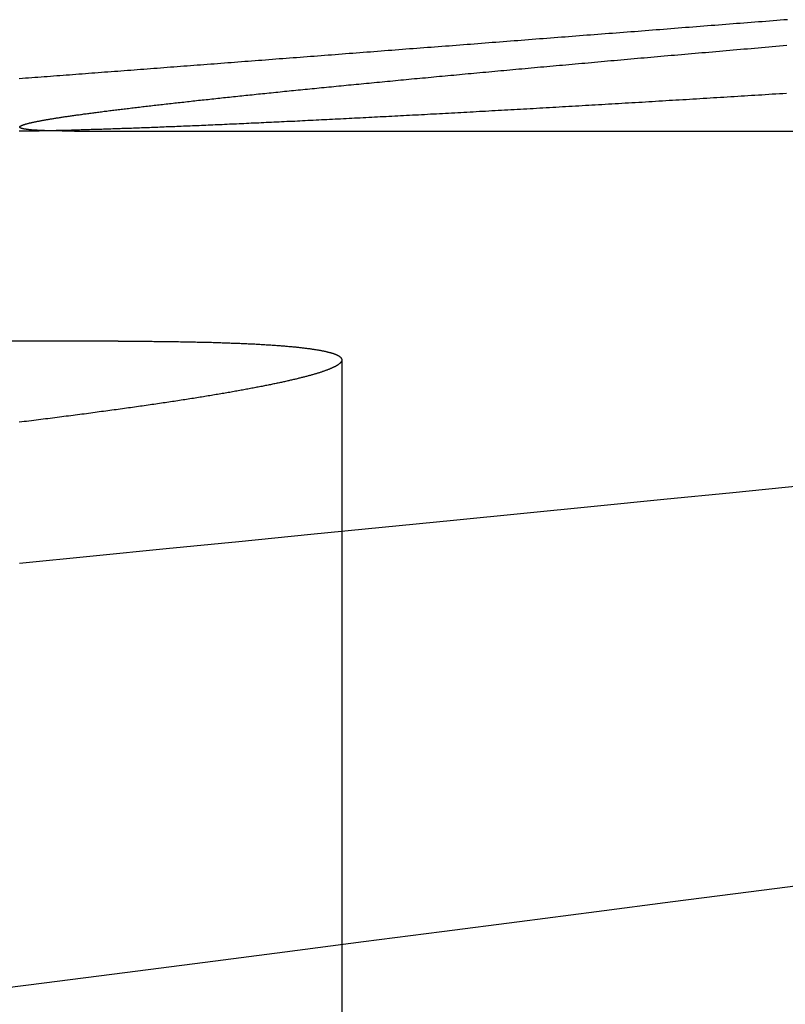
# Model space of a CAD drawing. Extents: x -850 to 250, y -661 to 57.
# Drawn here: x -27 to -26, y 55 to 57 of the extents above; entities that cross this region are included whole.
import ezdxf

# ---------------------------------------------------------------- set-up
doc = ezdxf.new("R2010")
doc.units = 0
doc.header["$LTSCALE"] = 20
doc.linetypes.add('STRICHPUNKT', pattern=[1, 0.5, -0.25, 0, -0.25])
doc.layers.get('0').update_dxf_attribs({"linetype": 'CONTINUOUS'})
doc.layers.add('STEMPEL', color=3, linetype='CONTINUOUS')

# ---------------------------------------------------------------- blocks, each defined once
blk = doc.blocks.new('A$C7A5438B6')
at = {"color": 3, "linetype": 'CONTINUOUS', "extrusion": (-2e-16, 1, -2e-16)}
for p, q in [((-26.514021, 56.434778), (-23.908509, 56.434778)), ((-26.456769, 56.159322), (-27.220508, 56.159322))]:
    blk.add_line(p, q, dxfattribs=at)
at = {"color": 1, "linetype": 'STRICHPUNKT', "extrusion": (-2e-16, 1, -2e-16)}
blk.add_line((-26.163658, 56.134888), (-26.163658, 49.270481), dxfattribs=at)
at = {"color": 3}
for points in [[(-25.5796, 56.5808, 0), (-25.5844, 56.5804, 0), (-25.5892, 56.5801, 0), (-25.5939, 56.5797, 0), (-25.5987, 56.5793, 0), (-25.6034, 56.5789, 0), (-25.6082, 56.5786, 0), (-25.613, 56.5782, 0), (-25.6177, 56.5778, 0), (-25.6225, 56.5774, 0), (-25.6273, 56.5771, 0), (-25.632, 56.5767, 0), (-25.6368, 56.5763, 0), (-25.6416, 56.576, 0), (-25.6464, 56.5756, 0), (-25.6511, 56.5752, 0), (-25.6559, 56.5748, 0), (-25.6607, 56.5745, 0), (-25.6655, 56.5741, 0), (-25.6703, 56.5737, 0), (-25.675, 56.5733, 0), (-25.6798, 56.573, 0), (-25.6846, 56.5726, 0), (-25.6894, 56.5722, 0), (-25.6942, 56.5718, 0), (-25.699, 56.5715, 0), (-25.7037, 56.5711, 0), (-25.7085, 56.5707, 0), (-25.7133, 56.5704, 0), (-25.7181, 56.57, 0), (-25.7229, 56.5696, 0), (-25.7277, 56.5692, 0), (-25.7325, 56.5689, 0), (-25.7373, 56.5685, 0), (-25.7421, 56.5681, 0), (-25.7468, 56.5677, 0), (-25.7516, 56.5674, 0), (-25.7564, 56.567, 0), (-25.7612, 56.5666, 0), (-25.766, 56.5663, 0), (-25.7708, 56.5659, 0), (-25.7756, 56.5655, 0), (-25.7804, 56.5651, 0), (-25.7852, 56.5648, 0), (-25.7899, 56.5644, 0), (-25.7947, 56.564, 0), (-25.7995, 56.5637, 0), (-25.8043, 56.5633, 0), (-25.8091, 56.5629, 0), (-25.8139, 56.5625, 0), (-25.8187, 56.5622, 0), (-25.8234, 56.5618, 0), (-25.8282, 56.5614, 0), (-25.833, 56.561, 0), (-25.8378, 56.5607, 0), (-25.8426, 56.5603, 0), (-25.8474, 56.5599, 0), (-25.8521, 56.5596, 0), (-25.8569, 56.5592, 0), (-25.8617, 56.5588, 0), (-25.8665, 56.5585, 0), (-25.8712, 56.5581, 0), (-25.876, 56.5577, 0), (-25.8808, 56.5573, 0), (-25.8856, 56.557, 0), (-25.8903, 56.5566, 0), (-25.8951, 56.5562, 0), (-25.8999, 56.5559, 0), (-25.9046, 56.5555, 0), (-25.9094, 56.5551, 0), (-25.9142, 56.5548, 0), (-25.9189, 56.5544, 0), (-25.9237, 56.554, 0), (-25.9285, 56.5537, 0), (-25.9332, 56.5533, 0), (-25.938, 56.5529, 0), (-25.9427, 56.5526, 0), (-25.9475, 56.5522, 0), (-25.9522, 56.5518, 0), (-25.957, 56.5515, 0), (-25.9617, 56.5511, 0), (-25.9665, 56.5507, 0), (-25.9712, 56.5504, 0), (-25.976, 56.55, 0), (-25.9807, 56.5496, 0), (-25.9854, 56.5493, 0), (-25.9902, 56.5489, 0), (-25.9949, 56.5485, 0), (-25.9996, 56.5482, 0), (-26.0043, 56.5478, 0), (-26.0091, 56.5474, 0), (-26.0138, 56.5471, 0), (-26.0185, 56.5467, 0), (-26.0232, 56.5463, 0), (-26.0279, 56.546, 0), (-26.0327, 56.5456, 0), (-26.0374, 56.5453, 0), (-26.0421, 56.5449, 0), (-26.0468, 56.5445, 0), (-26.0515, 56.5442, 0), (-26.0562, 56.5438, 0), (-26.0609, 56.5434, 0), (-26.0656, 56.5431, 0), (-26.0702, 56.5427, 0), (-26.0749, 56.5424, 0), (-26.0796, 56.542, 0), (-26.0843, 56.5416, 0), (-26.089, 56.5413, 0), (-26.0936, 56.5409, 0), (-26.0983, 56.5406, 0), (-26.103, 56.5402, 0), (-26.1076, 56.5398, 0), (-26.1123, 56.5395, 0), (-26.1169, 56.5391, 0), (-26.1216, 56.5388, 0), (-26.1262, 56.5384, 0), (-26.1309, 56.5381, 0), (-26.1355, 56.5377, 0), (-26.1402, 56.5373, 0), (-26.1448, 56.537, 0), (-26.1494, 56.5366, 0), (-26.154, 56.5363, 0), (-26.1587, 56.5359, 0), (-26.1633, 56.5356, 0), (-26.1679, 56.5352, 0), (-26.1725, 56.5349, 0), (-26.1771, 56.5345, 0), (-26.1817, 56.5342, 0), (-26.1863, 56.5338, 0), (-26.1909, 56.5335, 0), (-26.1955, 56.5331, 0), (-26.2001, 56.5327, 0), (-26.2046, 56.5324, 0), (-26.2092, 56.532, 0), (-26.2138, 56.5317, 0), (-26.2184, 56.5313, 0), (-26.2229, 56.531, 0), (-26.2275, 56.5306, 0), (-26.232, 56.5303, 0), (-26.2366, 56.53, 0), (-26.2411, 56.5296, 0), (-26.2457, 56.5293, 0), (-26.2502, 56.5289, 0), (-26.2547, 56.5286, 0), (-26.2592, 56.5282, 0), (-26.2638, 56.5279, 0), (-26.2683, 56.5275, 0), (-26.2728, 56.5272, 0), (-26.2773, 56.5268, 0), (-26.2818, 56.5265, 0), (-26.2863, 56.5262, 0), (-26.2908, 56.5258, 0), (-26.2953, 56.5255, 0), (-26.2998, 56.5251, 0), (-26.3042, 56.5248, 0), (-26.3087, 56.5244, 0), (-26.3132, 56.5241, 0), (-26.3176, 56.5238, 0), (-26.3221, 56.5234, 0), (-26.3265, 56.5231, 0), (-26.331, 56.5227, 0), (-26.3354, 56.5224, 0), (-26.3399, 56.5221, 0), (-26.3443, 56.5217, 0), (-26.3487, 56.5214, 0), (-26.3531, 56.521, 0), (-26.3575, 56.5207, 0), (-26.3619, 56.5204, 0), (-26.3663, 56.52, 0), (-26.3707, 56.5197, 0), (-26.3751, 56.5194, 0), (-26.3795, 56.519, 0), (-26.3839, 56.5187, 0), (-26.3882, 56.5184, 0), (-26.3926, 56.518, 0), (-26.397, 56.5177, 0), (-26.4013, 56.5174, 0), (-26.4057, 56.517, 0), (-26.41, 56.5167, 0), (-26.4143, 56.5164, 0), (-26.4187, 56.5161, 0), (-26.423, 56.5157, 0), (-26.4273, 56.5154, 0), (-26.4316, 56.5151, 0), (-26.4359, 56.5147, 0), (-26.4402, 56.5144, 0), (-26.4445, 56.5141, 0), (-26.4488, 56.5138, 0), (-26.4531, 56.5134, 0), (-26.4573, 56.5131, 0), (-26.4616, 56.5128, 0), (-26.4659, 56.5125, 0), (-26.4701, 56.5121, 0), (-26.4744, 56.5118, 0), (-26.4786, 56.5115, 0), (-26.4828, 56.5112, 0), (-26.4871, 56.5109, 0), (-26.4913, 56.5105, 0), (-26.4955, 56.5102, 0), (-26.4997, 56.5099, 0), (-26.5039, 56.5096, 0), (-26.5081, 56.5093, 0), (-26.5123, 56.5089, 0), (-26.5164, 56.5086, 0), (-26.5206, 56.5083, 0), (-26.5248, 56.508, 0), (-26.5289, 56.5077, 0), (-26.5331, 56.5074, 0), (-26.5372, 56.5071, 0), (-26.5413, 56.5067, 0), (-26.5454, 56.5064, 0), (-26.5496, 56.5061, 0), (-26.5537, 56.5058, 0), (-26.5578, 56.5055, 0), (-26.5619, 56.5052, 0), (-26.566, 56.5049, 0), (-26.57, 56.5046, 0), (-26.5741, 56.5043, 0), (-26.5782, 56.504, 0), (-26.5822, 56.5036, 0), (-26.5863, 56.5033, 0)], [(-26.514, 56.4348, 0), (-26.5154, 56.4348, 0), (-26.5167, 56.4348, 0), (-26.5181, 56.4348, 0), (-26.5194, 56.4348, 0), (-26.5207, 56.4348, 0), (-26.522, 56.4348, 0), (-26.5233, 56.4348, 0), (-26.5246, 56.4348, 0), (-26.5258, 56.4348, 0), (-26.5271, 56.4348, 0), (-26.5283, 56.4348, 0), (-26.5296, 56.4348, 0), (-26.5308, 56.4349, 0), (-26.532, 56.4349, 0), (-26.5332, 56.4349, 0), (-26.5344, 56.4349, 0), (-26.5355, 56.4349, 0), (-26.5367, 56.4349, 0), (-26.5378, 56.435, 0), (-26.539, 56.435, 0), (-26.5401, 56.435, 0), (-26.5412, 56.435, 0), (-26.5423, 56.435, 0), (-26.5434, 56.4351, 0), (-26.5444, 56.4351, 0), (-26.5455, 56.4351, 0), (-26.5465, 56.4351, 0), (-26.5475, 56.4352, 0), (-26.5486, 56.4352, 0), (-26.5496, 56.4352, 0), (-26.5506, 56.4353, 0), (-26.5515, 56.4353, 0), (-26.5525, 56.4353, 0), (-26.5534, 56.4354, 0), (-26.5544, 56.4354, 0), (-26.5553, 56.4354, 0), (-26.5562, 56.4355, 0), (-26.5571, 56.4355, 0), (-26.558, 56.4355, 0), (-26.5589, 56.4356, 0), (-26.5597, 56.4356, 0), (-26.5606, 56.4357, 0), (-26.5614, 56.4357, 0), (-26.5622, 56.4357, 0), (-26.563, 56.4358, 0), (-26.5638, 56.4358, 0), (-26.5646, 56.4359, 0), (-26.5654, 56.4359, 0), (-26.5661, 56.436, 0), (-26.5669, 56.436, 0), (-26.5676, 56.4361, 0), (-26.5683, 56.4361, 0), (-26.569, 56.4362, 0), (-26.5697, 56.4362, 0), (-26.5703, 56.4363, 0), (-26.571, 56.4364, 0), (-26.5716, 56.4364, 0), (-26.5723, 56.4365, 0), (-26.5729, 56.4365, 0), (-26.5735, 56.4366, 0), (-26.5741, 56.4367, 0), (-26.5746, 56.4367, 0), (-26.5752, 56.4368, 0), (-26.5757, 56.4369, 0), (-26.5763, 56.4369, 0), (-26.5768, 56.437, 0), (-26.5773, 56.4371, 0), (-26.5778, 56.4371, 0), (-26.5782, 56.4372, 0), (-26.5787, 56.4373, 0), (-26.5791, 56.4373, 0), (-26.5796, 56.4374, 0), (-26.58, 56.4375, 0), (-26.5804, 56.4376, 0), (-26.5808, 56.4376, 0), (-26.5811, 56.4377, 0), (-26.5815, 56.4378, 0), (-26.5818, 56.4379, 0), (-26.5822, 56.438, 0), (-26.5825, 56.438, 0), (-26.5828, 56.4381, 0), (-26.5831, 56.4382, 0), (-26.5833, 56.4383, 0), (-26.5836, 56.4384, 0), (-26.5838, 56.4385, 0), (-26.5841, 56.4386, 0), (-26.5843, 56.4386, 0), (-26.5845, 56.4387, 0), (-26.5847, 56.4388, 0), (-26.5848, 56.4389, 0), (-26.585, 56.439, 0), (-26.5851, 56.4391, 0), (-26.5852, 56.4392, 0), (-26.5853, 56.4393, 0), (-26.5854, 56.4394, 0), (-26.5855, 56.4395, 0), (-26.5856, 56.4396, 0), (-26.5856, 56.4397, 0), (-26.5857, 56.4398, 0), (-26.5857, 56.4399, 0), (-26.5857, 56.44, 0), (-26.5857, 56.4401, 0), (-26.5857, 56.4402, 0), (-26.5856, 56.4403, 0), (-26.5856, 56.4404, 0), (-26.5855, 56.4406, 0), (-26.5854, 56.4407, 0), (-26.5853, 56.4408, 0), (-26.5852, 56.4409, 0), (-26.5851, 56.441, 0), (-26.585, 56.4411, 0), (-26.5848, 56.4412, 0), (-26.5846, 56.4414, 0), (-26.5845, 56.4415, 0), (-26.5843, 56.4416, 0), (-26.584, 56.4417, 0), (-26.5838, 56.4418, 0), (-26.5836, 56.442, 0), (-26.5833, 56.4421, 0), (-26.583, 56.4422, 0), (-26.5828, 56.4423, 0), (-26.5825, 56.4425, 0), (-26.5821, 56.4426, 0), (-26.5818, 56.4427, 0), (-26.5815, 56.4428, 0), (-26.5811, 56.443, 0), (-26.5807, 56.4431, 0), (-26.5803, 56.4432, 0), (-26.5799, 56.4434, 0), (-26.5795, 56.4435, 0), (-26.5791, 56.4436, 0), (-26.5786, 56.4438, 0), (-26.5782, 56.4439, 0), (-26.5777, 56.4441, 0), (-26.5772, 56.4442, 0), (-26.5767, 56.4443, 0), (-26.5762, 56.4445, 0), (-26.5756, 56.4446, 0), (-26.5751, 56.4448, 0), (-26.5745, 56.4449, 0), (-26.5739, 56.4451, 0), (-26.5733, 56.4452, 0), (-26.5727, 56.4454, 0), (-26.5721, 56.4455, 0), (-26.5714, 56.4457, 0), (-26.5708, 56.4458, 0), (-26.5701, 56.446, 0), (-26.5694, 56.4461, 0), (-26.5687, 56.4463, 0), (-26.568, 56.4464, 0), (-26.5673, 56.4466, 0), (-26.5665, 56.4467, 0), (-26.5658, 56.4469, 0), (-26.565, 56.4471, 0), (-26.5642, 56.4472, 0), (-26.5634, 56.4474, 0), (-26.5626, 56.4476, 0), (-26.5617, 56.4477, 0), (-26.5609, 56.4479, 0), (-26.56, 56.448, 0), (-26.5592, 56.4482, 0), (-26.5583, 56.4484, 0), (-26.5574, 56.4486, 0), (-26.5564, 56.4487, 0), (-26.5555, 56.4489, 0), (-26.5545, 56.4491, 0), (-26.5536, 56.4492, 0), (-26.5526, 56.4494, 0), (-26.5516, 56.4496, 0), (-26.5506, 56.4498, 0), (-26.5496, 56.4499, 0), (-26.5485, 56.4501, 0), (-26.5475, 56.4503, 0), (-26.5464, 56.4505, 0), (-26.5453, 56.4507, 0), (-26.5442, 56.4508, 0), (-26.5431, 56.451, 0), (-26.542, 56.4512, 0), (-26.5408, 56.4514, 0), (-26.5397, 56.4516, 0), (-26.5385, 56.4518, 0), (-26.5373, 56.452, 0), (-26.5361, 56.4521, 0), (-26.5349, 56.4523, 0), (-26.5337, 56.4525, 0), (-26.5324, 56.4527, 0), (-26.5312, 56.4529, 0), (-26.5299, 56.4531, 0), (-26.5286, 56.4533, 0), (-26.5273, 56.4535, 0), (-26.526, 56.4537, 0), (-26.5247, 56.4539, 0), (-26.5234, 56.4541, 0), (-26.522, 56.4543, 0), (-26.5206, 56.4545, 0), (-26.5193, 56.4547, 0), (-26.5179, 56.4549, 0), (-26.5165, 56.4551, 0), (-26.515, 56.4553, 0), (-26.5136, 56.4555, 0), (-26.5121, 56.4557, 0), (-26.5107, 56.4559, 0), (-26.5092, 56.4561, 0), (-26.5077, 56.4563, 0), (-26.5062, 56.4565, 0), (-26.5047, 56.4567, 0), (-26.5031, 56.4569, 0), (-26.5016, 56.4572, 0), (-26.5, 56.4574, 0), (-26.4985, 56.4576, 0), (-26.4969, 56.4578, 0), (-26.4953, 56.458, 0), (-26.4937, 56.4582, 0), (-26.492, 56.4584, 0), (-26.4904, 56.4587, 0), (-26.4887, 56.4589, 0), (-26.4871, 56.4591, 0), (-26.4854, 56.4593, 0), (-26.4837, 56.4595, 0), (-26.482, 56.4598, 0), (-26.4802, 56.46, 0), (-26.4785, 56.4602, 0), (-26.4768, 56.4604, 0), (-26.475, 56.4607, 0), (-26.4732, 56.4609, 0), (-26.4714, 56.4611, 0), (-26.4696, 56.4613, 0), (-26.4678, 56.4616, 0), (-26.466, 56.4618, 0), (-26.4641, 56.462, 0), (-26.4623, 56.4623, 0), (-26.4604, 56.4625, 0), (-26.4585, 56.4627, 0), (-26.4566, 56.463, 0), (-26.4547, 56.4632, 0), (-26.4528, 56.4634, 0), (-26.4509, 56.4637, 0), (-26.4489, 56.4639, 0), (-26.447, 56.4641, 0), (-26.445, 56.4644, 0), (-26.443, 56.4646, 0), (-26.441, 56.4649, 0), (-26.439, 56.4651, 0), (-26.437, 56.4653, 0), (-26.435, 56.4656, 0), (-26.4329, 56.4658, 0), (-26.4309, 56.4661, 0), (-26.4288, 56.4663, 0), (-26.4267, 56.4666, 0), (-26.4246, 56.4668, 0), (-26.4225, 56.4671, 0), (-26.4204, 56.4673, 0), (-26.4182, 56.4676, 0), (-26.4161, 56.4678, 0), (-26.4139, 56.4681, 0), (-26.4118, 56.4683, 0), (-26.4096, 56.4686, 0), (-26.4074, 56.4688, 0), (-26.4052, 56.4691, 0), (-26.403, 56.4693, 0), (-26.4008, 56.4696, 0), (-26.3985, 56.4698, 0), (-26.3963, 56.4701, 0), (-26.394, 56.4703, 0), (-26.3917, 56.4706, 0), (-26.3894, 56.4709, 0), (-26.3872, 56.4711, 0), (-26.3848, 56.4714, 0), (-26.3825, 56.4716, 0), (-26.3802, 56.4719, 0), (-26.3779, 56.4722, 0), (-26.3755, 56.4724, 0), (-26.3731, 56.4727, 0), (-26.3708, 56.4729, 0), (-26.3684, 56.4732, 0), (-26.366, 56.4735, 0), (-26.3636, 56.4737, 0), (-26.3612, 56.474, 0), (-26.3587, 56.4743, 0), (-26.3563, 56.4745, 0), (-26.3539, 56.4748, 0), (-26.3514, 56.4751, 0), (-26.3489, 56.4753, 0), (-26.3465, 56.4756, 0), (-26.344, 56.4759, 0), (-26.3415, 56.4761, 0), (-26.339, 56.4764, 0), (-26.3364, 56.4767, 0), (-26.3339, 56.477, 0), (-26.3314, 56.4772, 0), (-26.3288, 56.4775, 0), (-26.3262, 56.4778, 0), (-26.3237, 56.478, 0), (-26.3211, 56.4783, 0), (-26.3185, 56.4786, 0), (-26.3159, 56.4789, 0), (-26.3133, 56.4792, 0), (-26.3107, 56.4794, 0), (-26.308, 56.4797, 0), (-26.3054, 56.48, 0), (-26.3028, 56.4803, 0), (-26.3001, 56.4805, 0), (-26.2974, 56.4808, 0), (-26.2948, 56.4811, 0), (-26.2921, 56.4814, 0), (-26.2894, 56.4817, 0), (-26.2867, 56.4819, 0), (-26.284, 56.4822, 0), (-26.2812, 56.4825, 0), (-26.2785, 56.4828, 0), (-26.2757, 56.4831, 0), (-26.273, 56.4834, 0), (-26.2702, 56.4836, 0), (-26.2674, 56.4839, 0), (-26.2646, 56.4842, 0), (-26.2618, 56.4845, 0), (-26.2589, 56.4848, 0), (-26.2561, 56.4851, 0), (-26.2532, 56.4854, 0), (-26.2503, 56.4857, 0), (-26.2475, 56.486, 0), (-26.2446, 56.4863, 0), (-26.2416, 56.4866, 0), (-26.2387, 56.4869, 0), (-26.2358, 56.4872, 0), (-26.2328, 56.4875, 0), (-26.2298, 56.4878, 0), (-26.2269, 56.4881, 0), (-26.2239, 56.4884, 0), (-26.2209, 56.4887, 0), (-26.2178, 56.489, 0), (-26.2148, 56.4893, 0), (-26.2118, 56.4896, 0), (-26.2087, 56.4899, 0), (-26.2056, 56.4902, 0), (-26.2025, 56.4905, 0), (-26.1994, 56.4908, 0), (-26.1963, 56.4911, 0), (-26.1932, 56.4914, 0), (-26.1901, 56.4917, 0), (-26.1869, 56.492, 0), (-26.1837, 56.4924, 0), (-26.1806, 56.4927, 0), (-26.1774, 56.493, 0), (-26.1742, 56.4933, 0), (-26.171, 56.4936, 0), (-26.1677, 56.4939, 0), (-26.1645, 56.4942, 0), (-26.1612, 56.4946, 0), (-26.158, 56.4949, 0), (-26.1547, 56.4952, 0), (-26.1514, 56.4955, 0), (-26.1481, 56.4958, 0), (-26.1448, 56.4962, 0), (-26.1414, 56.4965, 0), (-26.1381, 56.4968, 0), (-26.1347, 56.4971, 0), (-26.1314, 56.4975, 0), (-26.128, 56.4978, 0), (-26.1246, 56.4981, 0), (-26.1212, 56.4985, 0), (-26.1178, 56.4988, 0), (-26.1144, 56.4991, 0), (-26.1109, 56.4994, 0), (-26.1075, 56.4998, 0), (-26.104, 56.5001, 0), (-26.1005, 56.5004, 0), (-26.097, 56.5008, 0), (-26.0935, 56.5011, 0), (-26.09, 56.5014, 0), (-26.0865, 56.5018, 0), (-26.0829, 56.5021, 0), (-26.0794, 56.5025, 0), (-26.0758, 56.5028, 0), (-26.0722, 56.5031, 0), (-26.0686, 56.5035, 0), (-26.065, 56.5038, 0), (-26.0614, 56.5042, 0), (-26.0578, 56.5045, 0), (-26.0542, 56.5048, 0), (-26.0505, 56.5052, 0), (-26.0468, 56.5055, 0), (-26.0432, 56.5059, 0), (-26.0395, 56.5062, 0), (-26.0358, 56.5066, 0), (-26.0321, 56.5069, 0), (-26.0284, 56.5073, 0), (-26.0246, 56.5076, 0), (-26.0209, 56.508, 0), (-26.0171, 56.5083, 0), (-26.0134, 56.5087, 0), (-26.0096, 56.509, 0), (-26.0058, 56.5094, 0), (-26.002, 56.5097, 0), (-25.9982, 56.5101, 0), (-25.9943, 56.5104, 0), (-25.9905, 56.5108, 0), (-25.9866, 56.5112, 0), (-25.9828, 56.5115, 0), (-25.9789, 56.5119, 0), (-25.975, 56.5122, 0), (-25.9711, 56.5126, 0), (-25.9672, 56.5129, 0), (-25.9633, 56.5133, 0), (-25.9594, 56.5137, 0), (-25.9555, 56.514, 0), (-25.9515, 56.5144, 0), (-25.9475, 56.5148, 0), (-25.9436, 56.5151, 0), (-25.9396, 56.5155, 0), (-25.9356, 56.5159, 0), (-25.9316, 56.5162, 0), (-25.9276, 56.5166, 0), (-25.9236, 56.517, 0), (-25.9195, 56.5173, 0), (-25.9155, 56.5177, 0), (-25.9114, 56.5181, 0), (-25.9074, 56.5184, 0), (-25.9033, 56.5188, 0), (-25.8992, 56.5192, 0), (-25.8951, 56.5195, 0), (-25.891, 56.5199, 0), (-25.8869, 56.5203, 0), (-25.8828, 56.5207, 0), (-25.8786, 56.521, 0), (-25.8745, 56.5214, 0), (-25.8703, 56.5218, 0), (-25.8661, 56.5222, 0), (-25.862, 56.5225, 0), (-25.8578, 56.5229, 0), (-25.8536, 56.5233, 0), (-25.8494, 56.5237, 0), (-25.8452, 56.524, 0), (-25.8409, 56.5244, 0), (-25.8367, 56.5248, 0), (-25.8325, 56.5252, 0), (-25.8282, 56.5256, 0), (-25.8239, 56.5259, 0), (-25.8197, 56.5263, 0), (-25.8154, 56.5267, 0), (-25.8111, 56.5271, 0), (-25.8068, 56.5275, 0), (-25.8025, 56.5279, 0), (-25.7981, 56.5282, 0), (-25.7938, 56.5286, 0), (-25.7895, 56.529, 0), (-25.7851, 56.5294, 0), (-25.7808, 56.5298, 0), (-25.7764, 56.5302, 0), (-25.772, 56.5306, 0), (-25.7676, 56.531, 0), (-25.7633, 56.5313, 0), (-25.7589, 56.5317, 0), (-25.7544, 56.5321, 0), (-25.75, 56.5325, 0), (-25.7456, 56.5329, 0), (-25.7412, 56.5333, 0), (-25.7367, 56.5337, 0), (-25.7323, 56.5341, 0), (-25.7278, 56.5345, 0), (-25.7233, 56.5349, 0), (-25.7188, 56.5353, 0), (-25.7144, 56.5356, 0), (-25.7099, 56.536, 0), (-25.7054, 56.5364, 0), (-25.7008, 56.5368, 0), (-25.6963, 56.5372, 0), (-25.6918, 56.5376, 0), (-25.6873, 56.538, 0), (-25.6827, 56.5384, 0), (-25.6782, 56.5388, 0), (-25.6736, 56.5392, 0), (-25.669, 56.5396, 0), (-25.6644, 56.54, 0), (-25.6599, 56.5404, 0), (-25.6553, 56.5408, 0), (-25.6507, 56.5412, 0), (-25.6461, 56.5416, 0), (-25.6414, 56.542, 0), (-25.6368, 56.5424, 0), (-25.6322, 56.5428, 0), (-25.6275, 56.5432, 0), (-25.6229, 56.5436, 0), (-25.6182, 56.544, 0), (-25.6136, 56.5444, 0), (-25.6089, 56.5448, 0), (-25.6042, 56.5452, 0), (-25.5996, 56.5456, 0), (-25.5949, 56.546, 0), (-25.5902, 56.5464, 0), (-25.5855, 56.5468, 0), (-25.5808, 56.5472, 0)], [(-26.4568, 56.1593, 0), (-26.4542, 56.1593, 0), (-26.4517, 56.1593, 0), (-26.4492, 56.1593, 0), (-26.4467, 56.1593, 0), (-26.4442, 56.1593, 0), (-26.4417, 56.1593, 0), (-26.4392, 56.1593, 0), (-26.4367, 56.1593, 0), (-26.4342, 56.1593, 0), (-26.4317, 56.1593, 0), (-26.4293, 56.1593, 0), (-26.4268, 56.1592, 0), (-26.4244, 56.1592, 0), (-26.422, 56.1592, 0), (-26.4195, 56.1592, 0), (-26.4171, 56.1592, 0), (-26.4147, 56.1592, 0), (-26.4123, 56.1592, 0), (-26.4099, 56.1591, 0), (-26.4076, 56.1591, 0), (-26.4052, 56.1591, 0), (-26.4028, 56.1591, 0), (-26.4005, 56.1591, 0), (-26.3981, 56.159, 0), (-26.3958, 56.159, 0), (-26.3935, 56.159, 0), (-26.3912, 56.1589, 0), (-26.3888, 56.1589, 0), (-26.3865, 56.1589, 0), (-26.3843, 56.1589, 0), (-26.382, 56.1588, 0), (-26.3797, 56.1588, 0), (-26.3775, 56.1588, 0), (-26.3752, 56.1587, 0), (-26.373, 56.1587, 0), (-26.3707, 56.1587, 0), (-26.3685, 56.1586, 0), (-26.3663, 56.1586, 0), (-26.3641, 56.1585, 0), (-26.3619, 56.1585, 0), (-26.3597, 56.1585, 0), (-26.3576, 56.1584, 0), (-26.3554, 56.1584, 0), (-26.3532, 56.1583, 0), (-26.3511, 56.1583, 0), (-26.349, 56.1582, 0), (-26.3469, 56.1582, 0), (-26.3447, 56.1581, 0), (-26.3426, 56.1581, 0), (-26.3406, 56.158, 0), (-26.3385, 56.158, 0), (-26.3364, 56.1579, 0), (-26.3344, 56.1579, 0), (-26.3323, 56.1578, 0), (-26.3303, 56.1577, 0), (-26.3282, 56.1577, 0), (-26.3262, 56.1576, 0), (-26.3242, 56.1576, 0), (-26.3222, 56.1575, 0), (-26.3203, 56.1574, 0), (-26.3183, 56.1574, 0), (-26.3163, 56.1573, 0), (-26.3144, 56.1572, 0), (-26.3124, 56.1572, 0), (-26.3105, 56.1571, 0), (-26.3086, 56.157, 0), (-26.3067, 56.157, 0), (-26.3048, 56.1569, 0), (-26.3029, 56.1568, 0), (-26.301, 56.1568, 0), (-26.2992, 56.1567, 0), (-26.2973, 56.1566, 0), (-26.2955, 56.1565, 0), (-26.2937, 56.1564, 0), (-26.2919, 56.1564, 0), (-26.2901, 56.1563, 0), (-26.2883, 56.1562, 0), (-26.2865, 56.1561, 0), (-26.2847, 56.156, 0), (-26.283, 56.1559, 0), (-26.2813, 56.1559, 0), (-26.2795, 56.1558, 0), (-26.2778, 56.1557, 0), (-26.2761, 56.1556, 0), (-26.2744, 56.1555, 0), (-26.2727, 56.1554, 0), (-26.2711, 56.1553, 0), (-26.2694, 56.1552, 0), (-26.2678, 56.1551, 0), (-26.2661, 56.155, 0), (-26.2645, 56.1549, 0), (-26.2629, 56.1548, 0), (-26.2613, 56.1547, 0), (-26.2597, 56.1546, 0), (-26.2581, 56.1545, 0), (-26.2566, 56.1544, 0), (-26.255, 56.1543, 0), (-26.2535, 56.1542, 0), (-26.252, 56.1541, 0), (-26.2505, 56.154, 0), (-26.249, 56.1539, 0), (-26.2475, 56.1538, 0), (-26.246, 56.1537, 0), (-26.2446, 56.1536, 0), (-26.2431, 56.1535, 0), (-26.2417, 56.1533, 0), (-26.2402, 56.1532, 0), (-26.2388, 56.1531, 0), (-26.2374, 56.153, 0), (-26.236, 56.1529, 0), (-26.2347, 56.1528, 0), (-26.2333, 56.1526, 0), (-26.232, 56.1525, 0), (-26.2306, 56.1524, 0), (-26.2293, 56.1523, 0), (-26.228, 56.1521, 0), (-26.2267, 56.152, 0), (-26.2254, 56.1519, 0), (-26.2241, 56.1518, 0), (-26.2229, 56.1516, 0), (-26.2216, 56.1515, 0), (-26.2204, 56.1514, 0), (-26.2192, 56.1512, 0), (-26.218, 56.1511, 0), (-26.2168, 56.151, 0), (-26.2156, 56.1508, 0), (-26.2144, 56.1507, 0), (-26.2133, 56.1506, 0), (-26.2121, 56.1504, 0), (-26.211, 56.1503, 0), (-26.2099, 56.1501, 0), (-26.2088, 56.15, 0), (-26.2077, 56.1499, 0), (-26.2066, 56.1497, 0), (-26.2055, 56.1496, 0), (-26.2045, 56.1494, 0), (-26.2034, 56.1493, 0), (-26.2024, 56.1491, 0), (-26.2014, 56.149, 0), (-26.2004, 56.1488, 0), (-26.1994, 56.1487, 0), (-26.1985, 56.1485, 0), (-26.1975, 56.1484, 0), (-26.1966, 56.1482, 0), (-26.1956, 56.1481, 0), (-26.1947, 56.1479, 0), (-26.1938, 56.1477, 0), (-26.1929, 56.1476, 0), (-26.192, 56.1474, 0), (-26.1912, 56.1473, 0), (-26.1903, 56.1471, 0), (-26.1895, 56.1469, 0), (-26.1886, 56.1468, 0), (-26.1878, 56.1466, 0), (-26.187, 56.1464, 0), (-26.1863, 56.1463, 0), (-26.1855, 56.1461, 0), (-26.1847, 56.1459, 0), (-26.184, 56.1458, 0), (-26.1833, 56.1456, 0), (-26.1825, 56.1454, 0), (-26.1818, 56.1452, 0), (-26.1811, 56.1451, 0), (-26.1805, 56.1449, 0), (-26.1798, 56.1447, 0), (-26.1792, 56.1445, 0), (-26.1785, 56.1444, 0), (-26.1779, 56.1442, 0), (-26.1773, 56.144, 0), (-26.1767, 56.1438, 0), (-26.1761, 56.1436, 0), (-26.1755, 56.1435, 0), (-26.175, 56.1433, 0), (-26.1744, 56.1431, 0), (-26.1739, 56.1429, 0), (-26.1734, 56.1427, 0), (-26.1729, 56.1425, 0), (-26.1724, 56.1423, 0), (-26.1719, 56.1422, 0), (-26.1715, 56.142, 0), (-26.171, 56.1418, 0), (-26.1706, 56.1416, 0), (-26.1702, 56.1414, 0), (-26.1697, 56.1412, 0), (-26.1693, 56.141, 0), (-26.169, 56.1408, 0), (-26.1686, 56.1406, 0), (-26.1682, 56.1404, 0), (-26.1679, 56.1402, 0), (-26.1676, 56.14, 0), (-26.1673, 56.1398, 0), (-26.167, 56.1396, 0), (-26.1667, 56.1394, 0), (-26.1664, 56.1392, 0), (-26.1661, 56.139, 0), (-26.1659, 56.1388, 0), (-26.1656, 56.1386, 0), (-26.1654, 56.1384, 0), (-26.1652, 56.1382, 0), (-26.165, 56.1379, 0), (-26.1648, 56.1377, 0), (-26.1647, 56.1375, 0), (-26.1645, 56.1373, 0), (-26.1644, 56.1371, 0), (-26.1642, 56.1369, 0), (-26.1641, 56.1367, 0), (-26.164, 56.1365, 0), (-26.1639, 56.1362, 0), (-26.1638, 56.136, 0), (-26.1638, 56.1358, 0), (-26.1637, 56.1356, 0), (-26.1637, 56.1354, 0), (-26.1637, 56.1351, 0), (-26.1637, 56.1349, 0), (-26.1637, 56.1347, 0), (-26.1637, 56.1345, 0), (-26.1637, 56.1343, 0), (-26.1638, 56.134, 0), (-26.1638, 56.1338, 0), (-26.1639, 56.1336, 0), (-26.164, 56.1334, 0), (-26.1641, 56.1331, 0), (-26.1642, 56.1329, 0), (-26.1643, 56.1327, 0), (-26.1644, 56.1324, 0), (-26.1646, 56.1322, 0), (-26.1647, 56.132, 0), (-26.1649, 56.1317, 0), (-26.1651, 56.1315, 0), (-26.1653, 56.1313, 0), (-26.1655, 56.131, 0), (-26.1657, 56.1308, 0), (-26.166, 56.1306, 0), (-26.1662, 56.1303, 0), (-26.1665, 56.1301, 0), (-26.1668, 56.1299, 0), (-26.1671, 56.1296, 0), (-26.1674, 56.1294, 0), (-26.1677, 56.1291, 0), (-26.168, 56.1289, 0), (-26.1684, 56.1286, 0), (-26.1687, 56.1284, 0), (-26.1691, 56.1282, 0), (-26.1695, 56.1279, 0), (-26.1699, 56.1277, 0), (-26.1703, 56.1274, 0), (-26.1707, 56.1272, 0), (-26.1711, 56.1269, 0), (-26.1716, 56.1267, 0), (-26.172, 56.1264, 0), (-26.1725, 56.1262, 0), (-26.173, 56.1259, 0), (-26.1735, 56.1257, 0), (-26.174, 56.1254, 0), (-26.1745, 56.1252, 0), (-26.175, 56.1249, 0), (-26.1755, 56.1247, 0), (-26.1761, 56.1244, 0), (-26.1767, 56.1242, 0), (-26.1772, 56.1239, 0), (-26.1778, 56.1236, 0), (-26.1784, 56.1234, 0), (-26.179, 56.1231, 0), (-26.1797, 56.1229, 0), (-26.1803, 56.1226, 0), (-26.1809, 56.1224, 0), (-26.1816, 56.1221, 0), (-26.1823, 56.1218, 0), (-26.183, 56.1216, 0), (-26.1837, 56.1213, 0), (-26.1844, 56.1211, 0), (-26.1851, 56.1208, 0), (-26.1858, 56.1205, 0), (-26.1866, 56.1203, 0), (-26.1873, 56.12, 0), (-26.1881, 56.1197, 0), (-26.1889, 56.1195, 0), (-26.1896, 56.1192, 0), (-26.1904, 56.1189, 0), (-26.1913, 56.1187, 0), (-26.1921, 56.1184, 0), (-26.1929, 56.1181, 0), (-26.1938, 56.1179, 0), (-26.1946, 56.1176, 0), (-26.1955, 56.1173, 0), (-26.1964, 56.1171, 0), (-26.1972, 56.1168, 0), (-26.1982, 56.1165, 0), (-26.1991, 56.1163, 0), (-26.2, 56.116, 0), (-26.2009, 56.1157, 0), (-26.2019, 56.1154, 0), (-26.2028, 56.1152, 0), (-26.2038, 56.1149, 0), (-26.2048, 56.1146, 0), (-26.2058, 56.1143, 0), (-26.2068, 56.1141, 0), (-26.2078, 56.1138, 0), (-26.2088, 56.1135, 0), (-26.2098, 56.1132, 0), (-26.2109, 56.113, 0), (-26.212, 56.1127, 0), (-26.213, 56.1124, 0), (-26.2141, 56.1121, 0), (-26.2152, 56.1118, 0), (-26.2163, 56.1116, 0), (-26.2175, 56.1113, 0), (-26.2186, 56.111, 0), (-26.2198, 56.1107, 0), (-26.2209, 56.1104, 0), (-26.2221, 56.1101, 0), (-26.2233, 56.1098, 0), (-26.2245, 56.1095, 0), (-26.2257, 56.1093, 0), (-26.2269, 56.109, 0), (-26.2282, 56.1087, 0), (-26.2294, 56.1084, 0), (-26.2307, 56.1081, 0), (-26.232, 56.1078, 0), (-26.2333, 56.1075, 0), (-26.2346, 56.1072, 0), (-26.2359, 56.1069, 0), (-26.2373, 56.1066, 0), (-26.2386, 56.1063, 0), (-26.24, 56.106, 0), (-26.2413, 56.1057, 0), (-26.2427, 56.1054, 0), (-26.2441, 56.1051, 0), (-26.2455, 56.1048, 0), (-26.2469, 56.1045, 0), (-26.2484, 56.1042, 0), (-26.2498, 56.1039, 0), (-26.2513, 56.1036, 0), (-26.2528, 56.1033, 0), (-26.2543, 56.103, 0), (-26.2558, 56.1026, 0), (-26.2573, 56.1023, 0), (-26.2588, 56.102, 0), (-26.2603, 56.1017, 0), (-26.2619, 56.1014, 0), (-26.2635, 56.1011, 0), (-26.265, 56.1008, 0), (-26.2666, 56.1005, 0), (-26.2682, 56.1001, 0), (-26.2698, 56.0998, 0), (-26.2715, 56.0995, 0), (-26.2731, 56.0992, 0), (-26.2748, 56.0989, 0), (-26.2764, 56.0986, 0), (-26.2781, 56.0982, 0), (-26.2798, 56.0979, 0), (-26.2815, 56.0976, 0), (-26.2832, 56.0973, 0), (-26.285, 56.0969, 0), (-26.2867, 56.0966, 0), (-26.2885, 56.0963, 0), (-26.2902, 56.096, 0), (-26.292, 56.0956, 0), (-26.2938, 56.0953, 0), (-26.2956, 56.095, 0), (-26.2975, 56.0947, 0), (-26.2993, 56.0943, 0), (-26.3012, 56.094, 0), (-26.303, 56.0937, 0), (-26.3049, 56.0933, 0), (-26.3068, 56.093, 0), (-26.3087, 56.0927, 0), (-26.3106, 56.0923, 0), (-26.3125, 56.092, 0), (-26.3145, 56.0917, 0), (-26.3164, 56.0913, 0), (-26.3184, 56.091, 0), (-26.3204, 56.0906, 0), (-26.3224, 56.0903, 0), (-26.3244, 56.09, 0), (-26.3264, 56.0896, 0), (-26.3284, 56.0893, 0), (-26.3305, 56.0889, 0), (-26.3325, 56.0886, 0), (-26.3346, 56.0883, 0), (-26.3367, 56.0879, 0), (-26.3388, 56.0876, 0), (-26.3409, 56.0872, 0), (-26.343, 56.0869, 0), (-26.3451, 56.0865, 0), (-26.3473, 56.0862, 0), (-26.3494, 56.0858, 0), (-26.3516, 56.0855, 0), (-26.3538, 56.0851, 0), (-26.356, 56.0848, 0), (-26.3582, 56.0844, 0), (-26.3604, 56.0841, 0), (-26.3627, 56.0837, 0), (-26.3649, 56.0834, 0), (-26.3672, 56.083, 0), (-26.3694, 56.0827, 0), (-26.3717, 56.0823, 0), (-26.374, 56.082, 0), (-26.3763, 56.0816, 0), (-26.3786, 56.0813, 0), (-26.381, 56.0809, 0), (-26.3833, 56.0805, 0), (-26.3857, 56.0802, 0), (-26.3881, 56.0798, 0), (-26.3904, 56.0795, 0), (-26.3928, 56.0791, 0), (-26.3952, 56.0787, 0), (-26.3977, 56.0784, 0), (-26.4001, 56.078, 0), (-26.4025, 56.0777, 0), (-26.405, 56.0773, 0), (-26.4075, 56.0769, 0), (-26.4099, 56.0766, 0), (-26.4124, 56.0762, 0), (-26.4149, 56.0759, 0), (-26.4175, 56.0755, 0), (-26.42, 56.0751, 0), (-26.4225, 56.0748, 0), (-26.4251, 56.0744, 0), (-26.4276, 56.074, 0), (-26.4302, 56.0737, 0), (-26.4328, 56.0733, 0), (-26.4354, 56.0729, 0), (-26.438, 56.0725, 0), (-26.4406, 56.0722, 0), (-26.4433, 56.0718, 0), (-26.4459, 56.0714, 0), (-26.4486, 56.0711, 0), (-26.4512, 56.0707, 0), (-26.4539, 56.0703, 0), (-26.4566, 56.07, 0), (-26.4593, 56.0696, 0), (-26.462, 56.0692, 0), (-26.4648, 56.0688, 0), (-26.4675, 56.0685, 0), (-26.4703, 56.0681, 0), (-26.473, 56.0677, 0), (-26.4758, 56.0673, 0), (-26.4786, 56.067, 0), (-26.4814, 56.0666, 0), (-26.4842, 56.0662, 0), (-26.487, 56.0658, 0), (-26.4898, 56.0655, 0), (-26.4927, 56.0651, 0), (-26.4955, 56.0647, 0), (-26.4984, 56.0643, 0), (-26.5013, 56.0639, 0), (-26.5042, 56.0636, 0), (-26.5071, 56.0632, 0), (-26.51, 56.0628, 0), (-26.5129, 56.0624, 0), (-26.5158, 56.062, 0), (-26.5188, 56.0617, 0), (-26.5217, 56.0613, 0), (-26.5247, 56.0609, 0), (-26.5277, 56.0605, 0), (-26.5306, 56.0601, 0), (-26.5336, 56.0597, 0), (-26.5367, 56.0594, 0), (-26.5397, 56.059, 0), (-26.5427, 56.0586, 0), (-26.5457, 56.0582, 0), (-26.5488, 56.0578, 0), (-26.5519, 56.0574, 0), (-26.5549, 56.057, 0), (-26.558, 56.0567, 0), (-26.5611, 56.0563, 0), (-26.5642, 56.0559, 0), (-26.5673, 56.0555, 0), (-26.5704, 56.0551, 0), (-26.5736, 56.0547, 0), (-26.5767, 56.0543, 0), (-26.5799, 56.054, 0), (-26.583, 56.0536, 0), (-26.5862, 56.0532, 0)], [(-26.5858, 55.8686, 0), (-26.4894, 55.8781, 0), (-26.3938, 55.8876, 0), (-26.2987, 55.897, 0), (-26.2044, 55.9064, 0), (-26.1106, 55.9157, 0), (-26.0175, 55.9249, 0), (-25.9251, 55.9341, 0), (-25.8332, 55.9432, 0), (-25.7419, 55.9522, 0), (-25.6513, 55.9612, 0), (-25.5613, 55.9701, 0), (-25.4718, 55.979, 0), (-25.383, 55.9878, 0), (-25.2947, 55.9965, 0), (-25.207, 56.0052, 0), (-25.1199, 56.0139, 0)], [(-24.4979, 55.5835, 0), (-24.5884, 55.5718, 0), (-24.6795, 55.56, 0), (-24.7713, 55.5482, 0), (-24.8639, 55.5362, 0), (-24.9571, 55.5242, 0), (-25.0511, 55.512, 0), (-25.1458, 55.4998, 0), (-25.2413, 55.4874, 0), (-25.3375, 55.475, 0), (-25.4345, 55.4625, 0), (-25.5322, 55.4499, 0), (-25.6307, 55.4371, 0), (-25.73, 55.4243, 0), (-25.8301, 55.4114, 0), (-25.931, 55.3983, 0), (-26.0327, 55.3852, 0), (-26.1352, 55.372, 0), (-26.2385, 55.3586, 0), (-26.3427, 55.3451, 0), (-26.4478, 55.3316, 0), (-26.5537, 55.3179, 0), (-26.6605, 55.3041, 0)]]:
    blk.add_polyline3d(points, dxfattribs=at)
at = {"color": 1}
blk.add_polyline3d([(-26.5865, 56.4349, 0), (-26.585, 56.4349, 0), (-26.5834, 56.435, 0), (-26.5818, 56.435, 0), (-26.5802, 56.435, 0), (-26.5786, 56.435, 0), (-26.577, 56.435, 0), (-26.5754, 56.4351, 0), (-26.5737, 56.4351, 0), (-26.5721, 56.4351, 0), (-26.5704, 56.4351, 0), (-26.5687, 56.4352, 0), (-26.567, 56.4352, 0), (-26.5653, 56.4352, 0), (-26.5636, 56.4353, 0), (-26.5618, 56.4353, 0), (-26.5601, 56.4353, 0), (-26.5583, 56.4354, 0), (-26.5565, 56.4354, 0), (-26.5547, 56.4354, 0), (-26.5529, 56.4355, 0), (-26.5511, 56.4355, 0), (-26.5492, 56.4355, 0), (-26.5474, 56.4356, 0), (-26.5455, 56.4356, 0), (-26.5436, 56.4357, 0), (-26.5417, 56.4357, 0), (-26.5398, 56.4357, 0), (-26.5379, 56.4358, 0), (-26.5359, 56.4358, 0), (-26.534, 56.4359, 0), (-26.532, 56.4359, 0), (-26.53, 56.436, 0), (-26.528, 56.436, 0), (-26.526, 56.4361, 0), (-26.524, 56.4361, 0), (-26.5219, 56.4362, 0), (-26.5199, 56.4362, 0), (-26.5178, 56.4363, 0), (-26.5157, 56.4364, 0), (-26.5136, 56.4364, 0), (-26.5115, 56.4365, 0), (-26.5094, 56.4365, 0), (-26.5072, 56.4366, 0), (-26.5051, 56.4367, 0), (-26.5029, 56.4367, 0), (-26.5007, 56.4368, 0), (-26.4985, 56.4369, 0), (-26.4963, 56.4369, 0), (-26.4941, 56.437, 0), (-26.4919, 56.4371, 0), (-26.4896, 56.4371, 0), (-26.4874, 56.4372, 0), (-26.4851, 56.4373, 0), (-26.4828, 56.4373, 0), (-26.4805, 56.4374, 0), (-26.4782, 56.4375, 0), (-26.4758, 56.4376, 0), (-26.4735, 56.4376, 0), (-26.4711, 56.4377, 0), (-26.4687, 56.4378, 0), (-26.4663, 56.4379, 0), (-26.4639, 56.438, 0), (-26.4615, 56.438, 0), (-26.4591, 56.4381, 0), (-26.4566, 56.4382, 0), (-26.4542, 56.4383, 0), (-26.4517, 56.4384, 0), (-26.4492, 56.4385, 0), (-26.4467, 56.4386, 0), (-26.4442, 56.4386, 0), (-26.4417, 56.4387, 0), (-26.4391, 56.4388, 0), (-26.4366, 56.4389, 0), (-26.434, 56.439, 0), (-26.4314, 56.4391, 0), (-26.4288, 56.4392, 0), (-26.4262, 56.4393, 0), (-26.4236, 56.4394, 0), (-26.4209, 56.4395, 0), (-26.4183, 56.4396, 0), (-26.4156, 56.4397, 0), (-26.4129, 56.4398, 0), (-26.4102, 56.4399, 0), (-26.4075, 56.44, 0), (-26.4048, 56.4401, 0), (-26.4021, 56.4402, 0), (-26.3993, 56.4403, 0), (-26.3966, 56.4404, 0), (-26.3938, 56.4406, 0), (-26.391, 56.4407, 0), (-26.3882, 56.4408, 0), (-26.3854, 56.4409, 0), (-26.3826, 56.441, 0), (-26.3797, 56.4411, 0), (-26.3769, 56.4412, 0), (-26.374, 56.4414, 0), (-26.3712, 56.4415, 0), (-26.3683, 56.4416, 0), (-26.3654, 56.4417, 0), (-26.3625, 56.4418, 0), (-26.3595, 56.442, 0), (-26.3566, 56.4421, 0), (-26.3536, 56.4422, 0), (-26.3507, 56.4423, 0), (-26.3477, 56.4425, 0), (-26.3447, 56.4426, 0), (-26.3417, 56.4427, 0), (-26.3387, 56.4428, 0), (-26.3356, 56.443, 0), (-26.3326, 56.4431, 0), (-26.3295, 56.4432, 0), (-26.3265, 56.4434, 0), (-26.3234, 56.4435, 0), (-26.3203, 56.4436, 0), (-26.3172, 56.4438, 0), (-26.3141, 56.4439, 0), (-26.311, 56.4441, 0), (-26.3078, 56.4442, 0), (-26.3047, 56.4443, 0), (-26.3015, 56.4445, 0), (-26.2983, 56.4446, 0), (-26.2951, 56.4448, 0), (-26.2919, 56.4449, 0), (-26.2887, 56.4451, 0), (-26.2855, 56.4452, 0), (-26.2823, 56.4454, 0), (-26.279, 56.4455, 0), (-26.2757, 56.4457, 0), (-26.2725, 56.4458, 0), (-26.2692, 56.446, 0), (-26.2659, 56.4461, 0), (-26.2626, 56.4463, 0), (-26.2592, 56.4464, 0), (-26.2559, 56.4466, 0), (-26.2526, 56.4467, 0), (-26.2492, 56.4469, 0), (-26.2458, 56.4471, 0), (-26.2425, 56.4472, 0), (-26.2391, 56.4474, 0), (-26.2357, 56.4476, 0), (-26.2322, 56.4477, 0), (-26.2288, 56.4479, 0), (-26.2254, 56.448, 0), (-26.2219, 56.4482, 0), (-26.2185, 56.4484, 0), (-26.215, 56.4486, 0), (-26.2115, 56.4487, 0), (-26.208, 56.4489, 0), (-26.2045, 56.4491, 0), (-26.201, 56.4492, 0), (-26.1974, 56.4494, 0), (-26.1939, 56.4496, 0), (-26.1903, 56.4498, 0), (-26.1868, 56.4499, 0), (-26.1832, 56.4501, 0), (-26.1796, 56.4503, 0), (-26.176, 56.4505, 0), (-26.1724, 56.4507, 0), (-26.1688, 56.4508, 0), (-26.1652, 56.451, 0), (-26.1615, 56.4512, 0), (-26.1579, 56.4514, 0), (-26.1542, 56.4516, 0), (-26.1505, 56.4518, 0), (-26.1469, 56.452, 0), (-26.1432, 56.4521, 0), (-26.1395, 56.4523, 0), (-26.1358, 56.4525, 0), (-26.132, 56.4527, 0), (-26.1283, 56.4529, 0), (-26.1245, 56.4531, 0), (-26.1208, 56.4533, 0), (-26.117, 56.4535, 0), (-26.1133, 56.4537, 0), (-26.1095, 56.4539, 0), (-26.1057, 56.4541, 0), (-26.1019, 56.4543, 0), (-26.0981, 56.4545, 0), (-26.0942, 56.4547, 0), (-26.0904, 56.4549, 0), (-26.0866, 56.4551, 0), (-26.0827, 56.4553, 0), (-26.0788, 56.4555, 0), (-26.075, 56.4557, 0), (-26.0711, 56.4559, 0), (-26.0672, 56.4561, 0), (-26.0633, 56.4563, 0), (-26.0594, 56.4565, 0), (-26.0555, 56.4567, 0), (-26.0515, 56.4569, 0), (-26.0476, 56.4572, 0), (-26.0437, 56.4574, 0), (-26.0397, 56.4576, 0), (-26.0357, 56.4578, 0), (-26.0318, 56.458, 0), (-26.0278, 56.4582, 0), (-26.0238, 56.4584, 0), (-26.0198, 56.4587, 0), (-26.0158, 56.4589, 0), (-26.0118, 56.4591, 0), (-26.0077, 56.4593, 0), (-26.0037, 56.4595, 0), (-25.9997, 56.4598, 0), (-25.9956, 56.46, 0), (-25.9915, 56.4602, 0), (-25.9875, 56.4604, 0), (-25.9834, 56.4607, 0), (-25.9793, 56.4609, 0), (-25.9752, 56.4611, 0), (-25.9711, 56.4613, 0), (-25.967, 56.4616, 0), (-25.9629, 56.4618, 0), (-25.9588, 56.462, 0), (-25.9546, 56.4623, 0), (-25.9505, 56.4625, 0), (-25.9463, 56.4627, 0), (-25.9422, 56.463, 0), (-25.938, 56.4632, 0), (-25.9338, 56.4634, 0), (-25.9297, 56.4637, 0), (-25.9255, 56.4639, 0), (-25.9213, 56.4641, 0), (-25.9171, 56.4644, 0), (-25.9129, 56.4646, 0), (-25.9086, 56.4649, 0), (-25.9044, 56.4651, 0), (-25.9002, 56.4653, 0), (-25.8959, 56.4656, 0), (-25.8917, 56.4658, 0), (-25.8874, 56.4661, 0), (-25.8832, 56.4663, 0), (-25.8789, 56.4666, 0), (-25.8746, 56.4668, 0), (-25.8704, 56.4671, 0), (-25.8661, 56.4673, 0), (-25.8618, 56.4676, 0), (-25.8575, 56.4678, 0), (-25.8532, 56.4681, 0), (-25.8489, 56.4683, 0), (-25.8446, 56.4686, 0), (-25.8402, 56.4688, 0), (-25.8359, 56.4691, 0), (-25.8316, 56.4693, 0), (-25.8272, 56.4696, 0), (-25.8229, 56.4698, 0), (-25.8185, 56.4701, 0), (-25.8142, 56.4703, 0), (-25.8098, 56.4706, 0), (-25.8054, 56.4709, 0), (-25.8011, 56.4711, 0), (-25.7967, 56.4714, 0), (-25.7923, 56.4716, 0), (-25.7879, 56.4719, 0), (-25.7835, 56.4722, 0), (-25.7791, 56.4724, 0), (-25.7747, 56.4727, 0), (-25.7703, 56.4729, 0), (-25.7659, 56.4732, 0), (-25.7614, 56.4735, 0), (-25.757, 56.4737, 0), (-25.7526, 56.474, 0), (-25.7482, 56.4743, 0), (-25.7437, 56.4745, 0), (-25.7393, 56.4748, 0), (-25.7348, 56.4751, 0), (-25.7304, 56.4753, 0), (-25.7259, 56.4756, 0), (-25.7215, 56.4759, 0), (-25.717, 56.4761, 0), (-25.7125, 56.4764, 0), (-25.708, 56.4767, 0), (-25.7036, 56.477, 0), (-25.6991, 56.4772, 0), (-25.6946, 56.4775, 0), (-25.6901, 56.4778, 0), (-25.6856, 56.478, 0), (-25.6811, 56.4783, 0), (-25.6766, 56.4786, 0), (-25.6721, 56.4789, 0), (-25.6676, 56.4792, 0), (-25.6631, 56.4794, 0), (-25.6586, 56.4797, 0), (-25.6541, 56.48, 0), (-25.6496, 56.4803, 0), (-25.645, 56.4805, 0), (-25.6405, 56.4808, 0), (-25.636, 56.4811, 0), (-25.6315, 56.4814, 0), (-25.6269, 56.4817, 0), (-25.6224, 56.4819, 0), (-25.6179, 56.4822, 0), (-25.6133, 56.4825, 0), (-25.6088, 56.4828, 0), (-25.6042, 56.4831, 0), (-25.5996, 56.4834, 0), (-25.595, 56.4836, 0), (-25.5904, 56.4839, 0), (-25.5858, 56.4842, 0), (-25.5812, 56.4845, 0)], dxfattribs=at)

msp = doc.modelspace()

# ---------------------------------------------------------------- block references
at = {"layer": 'STEMPEL'}
msp.add_blockref('A$C7A5438B6', (0, 0), dxfattribs=at)

doc.saveas('drawing.dxf')
